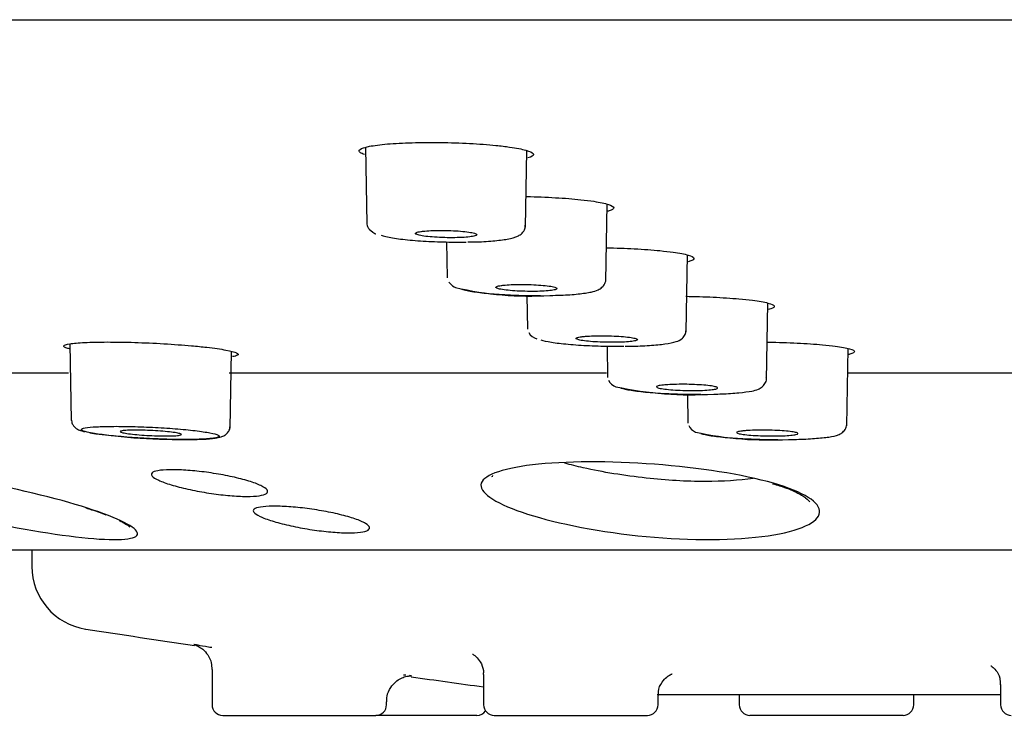
# Model space of a CAD drawing. Units: millimetres. Extents: x -18 to 652, y -18 to 716.
# Drawn here: x 548 to 567, y 539 to 552 of the extents above; entities that cross this region are included whole.
import ezdxf

# ---------------------------------------------------------------- set-up
doc = ezdxf.new("R2010")
doc.units = ezdxf.units.MM
for name, color, linetype in [('$DDT_AUDIT_GENERATED_(115)', 7, 'Continuous'), ('$DDT_AUDIT_GENERATED_(2CD)', 7, 'Continuous'), ('$DDT_AUDIT_GENERATED_(2EF)', 7, 'Continuous'), ('$DDT_AUDIT_GENERATED_(77)', 7, 'Continuous'), ('$DDT_AUDIT_GENERATED_(95)', 7, 'Continuous'), ('Default', 7, 'Continuous')]:
    doc.layers.add(name, color=color, linetype=linetype)

# ---------------------------------------------------------------- blocks, each defined once
blk = doc.blocks.new('SE1')
at = {"layer": '$DDT_AUDIT_GENERATED_(115)', "color": 7, "linetype": 'Continuous'}
for p, q in [((554.772, 549.309), (554.797, 547.864)), ((557.802, 547.801), (557.828, 549.251)), ((559.322, 546.784), (559.347, 548.239)), ((554.846, 547.764), (554.915, 547.711)), ((556.304, 547.525), (556.316, 546.844)), ((560.841, 545.82), (560.867, 547.278)), ((557.825, 546.511), (557.836, 545.876)), ((562.361, 544.907), (562.386, 546.368)), ((549.182, 545.597), (549.207, 544.142)), ((559.345, 545.552), (559.355, 544.96)), ((552.213, 543.998), (552.238, 545.45)), ((563.88, 544.046), (563.906, 545.507)), ((560.865, 544.643), (560.874, 544.096))]:
    blk.add_line(p, q, dxfattribs=at)
for centre, radius, start, end in [((557.874, 552.537), 6.038, 256.6049, 273.6554), ((558.088, 545.941), 0.262, 210.2074, 254.6569), ((559.594, 545.012), 0.244, 205.94, 250.647), ((560.936, 551.377), 6.746, 257.8222, 273.6329), ((561.106, 544.143), 0.235, 203.1781, 248.4105), ((551.303, 555.853), 12.069, 261.6701, 270.8146), ((562.398, 550.198), 6.423, 257.6059, 273.3629)]:
    blk.add_arc(centre, radius, start, end, dxfattribs=at)
for points, knots in [([(554.799, 547.899), (554.798, 547.894), (554.792, 547.859), (554.817, 547.805), (554.838, 547.774), (554.846, 547.764)], [0, 0, 0, 0, 0.096706, 0.731945, 1, 1, 1, 1]), ([(556.713, 547.523), (556.757, 547.523), (556.922, 547.524), (557.198, 547.541), (557.479, 547.577), (557.623, 547.611), (557.732, 547.679), (557.795, 547.76), (557.797, 547.818), (557.798, 547.844)], [0, 0, 0, 0, 0.070322, 0.302057, 0.537333, 0.787164, 0.874461, 0.951704, 1, 1, 1, 1]), ([(555.068, 547.651), (555.118, 547.634), (555.192, 547.617), (555.285, 547.601), (555.377, 547.586), (555.491, 547.572), (555.617, 547.56), (555.742, 547.548), (555.882, 547.539), (556.026, 547.532), (556.168, 547.526), (556.318, 547.522), (556.462, 547.521), (556.534, 547.52), (556.606, 547.521), (556.676, 547.522)], [0, 0, 0, 0, 0.054089, 0.054089, 0.054089, 0.1081918, 0.1081918, 0.1081918, 0.1620884, 0.1620884, 0.1620884, 0.2155347, 0.2155347, 0.2155347, 0.2421177, 0.2421177, 0.2421177, 0.2421177]), ([(555.819, 547.721), (555.783, 547.716), (555.755, 547.709), (555.739, 547.702), (555.722, 547.695), (555.716, 547.687), (555.722, 547.68), (555.727, 547.672), (555.744, 547.664), (555.77, 547.656), (555.797, 547.649), (555.835, 547.641), (555.88, 547.635), (555.925, 547.628), (555.979, 547.623), (556.037, 547.618), (556.095, 547.613), (556.159, 547.609), (556.224, 547.607), (556.288, 547.605), (556.354, 547.604), (556.418, 547.604), (556.481, 547.604), (556.543, 547.606), (556.598, 547.608), (556.653, 547.611), (556.703, 547.615), (556.745, 547.62), (556.786, 547.625), (556.82, 547.631), (556.842, 547.638), (556.865, 547.645), (556.878, 547.652), (556.879, 547.66), (556.881, 547.667), (556.871, 547.675), (556.851, 547.683), (556.831, 547.691), (556.799, 547.698), (556.76, 547.705), (556.72, 547.712), (556.67, 547.719), (556.615, 547.724), (556.561, 547.729), (556.499, 547.734), (556.436, 547.737), (556.373, 547.74), (556.306, 547.742), (556.242, 547.742), (556.177, 547.743), (556.113, 547.742), (556.055, 547.74), (555.996, 547.738), (555.942, 547.735), (555.896, 547.731), (555.867, 547.728), (555.841, 547.725), (555.819, 547.721)], [0, 0, 0, 0, 0.053991, 0.053991, 0.053991, 0.107967, 0.107967, 0.107967, 0.162156, 0.162156, 0.162156, 0.21643, 0.21643, 0.21643, 0.270536, 0.270536, 0.270536, 0.324295, 0.324295, 0.324295, 0.377683, 0.377683, 0.377683, 0.430842, 0.430842, 0.430842, 0.484012, 0.484012, 0.484012, 0.537426, 0.537426, 0.537426, 0.59121, 0.59121, 0.59121, 0.645331, 0.645331, 0.645331, 0.699606, 0.699606, 0.699606, 0.753784, 0.753784, 0.753784, 0.807655, 0.807655, 0.807655, 0.861149, 0.861149, 0.861149, 0.914361, 0.914361, 0.914361, 0.967506, 0.967506, 0.967506, 1, 1, 1, 1]), ([(558.259, 546.511), (558.338, 546.513), (558.529, 546.516), (558.815, 546.537), (559.036, 546.57), (559.155, 546.604), (559.243, 546.654), (559.302, 546.727), (559.329, 546.8), (559.322, 546.831), (559.322, 546.832)], [0, 0, 0, 0, 0.12835, 0.364304, 0.604193, 0.771733, 0.860049, 0.930001, 0.996838, 1, 1, 1, 1]), ([(557.339, 546.7), (557.303, 546.694), (557.275, 546.688), (557.258, 546.681), (557.242, 546.675), (557.236, 546.667), (557.241, 546.66), (557.246, 546.653), (557.263, 546.645), (557.289, 546.638), (557.316, 546.631), (557.353, 546.624), (557.398, 546.617), (557.443, 546.611), (557.497, 546.606), (557.555, 546.601), (557.613, 546.597), (557.677, 546.593), (557.742, 546.591), (557.806, 546.589), (557.872, 546.588), (557.936, 546.588), (557.999, 546.588), (558.061, 546.589), (558.116, 546.592), (558.172, 546.595), (558.222, 546.599), (558.263, 546.603), (558.305, 546.608), (558.338, 546.614), (558.361, 546.62), (558.384, 546.626), (558.397, 546.633), (558.399, 546.641), (558.4, 546.648), (558.391, 546.656), (558.371, 546.663), (558.351, 546.67), (558.319, 546.678), (558.28, 546.684), (558.24, 546.691), (558.191, 546.697), (558.136, 546.702), (558.081, 546.707), (558.02, 546.711), (557.957, 546.714), (557.894, 546.717), (557.827, 546.719), (557.762, 546.719), (557.698, 546.72), (557.634, 546.719), (557.575, 546.717), (557.517, 546.715), (557.462, 546.712), (557.416, 546.708), (557.387, 546.706), (557.361, 546.703), (557.339, 546.7)], [0, 0, 0, 0, 0.053962, 0.053962, 0.053962, 0.107909, 0.107909, 0.107909, 0.16205, 0.16205, 0.16205, 0.216268, 0.216268, 0.216268, 0.270338, 0.270338, 0.270338, 0.324095, 0.324095, 0.324095, 0.377516, 0.377516, 0.377516, 0.430727, 0.430727, 0.430727, 0.483947, 0.483947, 0.483947, 0.537386, 0.537386, 0.537386, 0.591161, 0.591161, 0.591161, 0.645241, 0.645241, 0.645241, 0.699461, 0.699461, 0.699461, 0.753593, 0.753593, 0.753593, 0.80745, 0.80745, 0.80745, 0.860966, 0.860966, 0.860966, 0.914228, 0.914228, 0.914228, 0.967427, 0.967427, 0.967427, 1, 1, 1, 1]), ([(556.578, 546.636), (556.625, 546.619), (556.696, 546.603), (556.786, 546.588), (556.876, 546.573), (556.987, 546.56), (557.111, 546.548), (557.234, 546.537), (557.373, 546.527), (557.516, 546.521), (557.657, 546.514), (557.807, 546.51), (557.952, 546.509), (557.997, 546.509), (558.041, 546.508), (558.086, 546.509)], [0, 0, 0, 0, 0.0540292, 0.0540292, 0.0540292, 0.1080742, 0.1080742, 0.1080742, 0.161959, 0.161959, 0.161959, 0.2154612, 0.2154612, 0.2154612, 0.231936, 0.231936, 0.231936, 0.231936]), ([(558.859, 545.73), (558.822, 545.725), (558.794, 545.719), (558.778, 545.712), (558.761, 545.706), (558.755, 545.699), (558.76, 545.692), (558.765, 545.685), (558.782, 545.678), (558.808, 545.671), (558.835, 545.664), (558.872, 545.658), (558.917, 545.652), (558.962, 545.646), (559.016, 545.641), (559.074, 545.636), (559.132, 545.632), (559.195, 545.629), (559.26, 545.627), (559.324, 545.624), (559.391, 545.623), (559.454, 545.624), (559.518, 545.624), (559.579, 545.625), (559.635, 545.628), (559.69, 545.63), (559.741, 545.634), (559.782, 545.638), (559.824, 545.643), (559.858, 545.648), (559.881, 545.654), (559.904, 545.66), (559.917, 545.667), (559.918, 545.674), (559.92, 545.681), (559.91, 545.688), (559.89, 545.695), (559.87, 545.702), (559.839, 545.709), (559.8, 545.715), (559.76, 545.721), (559.711, 545.727), (559.656, 545.732), (559.602, 545.736), (559.54, 545.74), (559.477, 545.743), (559.414, 545.746), (559.347, 545.748), (559.283, 545.748), (559.218, 545.749), (559.154, 545.748), (559.096, 545.746), (559.037, 545.745), (558.982, 545.742), (558.936, 545.738), (558.907, 545.735), (558.881, 545.733), (558.859, 545.73)], [0, 0, 0, 0, 0.053934, 0.053934, 0.053934, 0.107856, 0.107856, 0.107856, 0.161951, 0.161951, 0.161951, 0.216118, 0.216118, 0.216118, 0.270152, 0.270152, 0.270152, 0.323905, 0.323905, 0.323905, 0.377356, 0.377356, 0.377356, 0.430616, 0.430616, 0.430616, 0.483884, 0.483884, 0.483884, 0.537349, 0.537349, 0.537349, 0.591117, 0.591117, 0.591117, 0.645159, 0.645159, 0.645159, 0.699326, 0.699326, 0.699326, 0.753415, 0.753415, 0.753415, 0.807257, 0.807257, 0.807257, 0.860793, 0.860793, 0.860793, 0.9141, 0.9141, 0.9141, 0.967351, 0.967351, 0.967351, 1, 1, 1, 1]), ([(559.687, 545.549), (559.723, 545.549), (559.882, 545.549), (560.161, 545.563), (560.46, 545.59), (560.632, 545.627), (560.744, 545.668), (560.828, 545.767), (560.836, 545.825), (560.841, 545.858)], [0, 0, 0, 0, 0.053897, 0.277016, 0.502565, 0.737019, 0.878842, 0.941345, 1, 1, 1, 1]), ([(558.091, 545.672), (558.135, 545.656), (558.203, 545.641), (558.291, 545.626), (558.379, 545.612), (558.488, 545.599), (558.61, 545.588), (558.732, 545.577), (558.87, 545.568), (559.012, 545.561), (559.153, 545.555), (559.303, 545.55), (559.448, 545.549), (559.52, 545.548), (559.593, 545.548), (559.663, 545.549)], [0, 0, 0, 0, 0.0539724, 0.0539724, 0.0539724, 0.1079611, 0.1079611, 0.1079611, 0.1618168, 0.1618168, 0.1618168, 0.2153731, 0.2153731, 0.2153731, 0.2420051, 0.2420051, 0.2420051, 0.2420051]), ([(560.378, 544.812), (560.342, 544.807), (560.314, 544.801), (560.297, 544.795), (560.284, 544.791), (560.278, 544.786), (560.278, 544.781)], [0, 0, 0, 0, 0.05390804, 0.05390804, 0.05390804, 0.09548089, 0.09548089, 0.09548089, 0.09548089]), ([(560.279, 544.776), (560.284, 544.77), (560.301, 544.763), (560.327, 544.757), (560.354, 544.75), (560.391, 544.744), (560.436, 544.738), (560.48, 544.733), (560.534, 544.728), (560.592, 544.724), (560.65, 544.72), (560.714, 544.716), (560.778, 544.714), (560.842, 544.712), (560.909, 544.711), (560.972, 544.711), (561.036, 544.712), (561.098, 544.713), (561.153, 544.715), (561.209, 544.718), (561.26, 544.721), (561.301, 544.725), (561.343, 544.729), (561.376, 544.735), (561.4, 544.74), (561.423, 544.746), (561.436, 544.752), (561.437, 544.759), (561.439, 544.765), (561.43, 544.772), (561.41, 544.779), (561.39, 544.785), (561.359, 544.792), (561.319, 544.798), (561.28, 544.803), (561.231, 544.809), (561.176, 544.813), (561.122, 544.818), (561.06, 544.822), (560.997, 544.824), (560.934, 544.827), (560.868, 544.829), (560.803, 544.829), (560.739, 544.83), (560.674, 544.829), (560.616, 544.827), (560.557, 544.826), (560.502, 544.823), (560.456, 544.819), (560.427, 544.817), (560.401, 544.815), (560.378, 544.812)], [0.1078051, 0.1078051, 0.1078051, 0.1078051, 0.1618568, 0.1618568, 0.1618568, 0.2159745, 0.2159745, 0.2159745, 0.2699752, 0.2699752, 0.2699752, 0.3237256, 0.3237256, 0.3237256, 0.3772042, 0.3772042, 0.3772042, 0.4305116, 0.4305116, 0.4305116, 0.4838239, 0.4838239, 0.4838239, 0.5373135, 0.5373135, 0.5373135, 0.5910741, 0.5910741, 0.5910741, 0.6450802, 0.6450802, 0.6450802, 0.6991983, 0.6991983, 0.6991983, 0.7532459, 0.7532459, 0.7532459, 0.8070731, 0.8070731, 0.8070731, 0.8606285, 0.8606285, 0.8606285, 0.9139794, 0.9139794, 0.9139794, 0.9672793, 0.9672793, 0.9672793, 1, 1, 1, 1]), ([(561.363, 544.644), (561.418, 544.645), (561.588, 544.648), (561.854, 544.667), (562.073, 544.696), (562.188, 544.726), (562.271, 544.768), (562.334, 544.835), (562.365, 544.906), (562.359, 544.941), (562.357, 544.949)], [0, 0, 0, 0, 0.093269, 0.339099, 0.589242, 0.760622, 0.852426, 0.920433, 0.985393, 1, 1, 1, 1]), ([(559.605, 544.759), (559.647, 544.744), (559.714, 544.729), (559.8, 544.716), (559.886, 544.702), (559.994, 544.69), (560.115, 544.679), (560.235, 544.668), (560.372, 544.659), (560.513, 544.653), (560.654, 544.647), (560.803, 544.642), (560.949, 544.641), (561.005, 544.64), (561.061, 544.64), (561.116, 544.64)], [0, 0, 0, 0, 0.0539243, 0.0539243, 0.0539243, 0.1078643, 0.1078643, 0.1078643, 0.1616831, 0.1616831, 0.1616831, 0.2152784, 0.2152784, 0.2152784, 0.2358443, 0.2358443, 0.2358443, 0.2358443]), ([(549.207, 544.165), (549.212, 544.134), (549.219, 544.086), (549.261, 544.026), (549.306, 543.99), (549.359, 543.961), (549.406, 543.945), (549.443, 543.935), (549.455, 543.932)], [0, 0, 0, 0, 0.152073, 0.280558, 0.407448, 0.565879, 0.879035, 1, 1, 1, 1]), ([(549.647, 543.897), (549.733, 543.883), (549.841, 543.869), (549.961, 543.856), (550.082, 543.844), (550.218, 543.832), (550.36, 543.821), (550.501, 543.811), (550.651, 543.803), (550.797, 543.796), (550.942, 543.79), (551.088, 543.786), (551.222, 543.785), (551.355, 543.783), (551.48, 543.784), (551.587, 543.787), (551.694, 543.79), (551.785, 543.796), (551.853, 543.803), (551.921, 543.811), (551.968, 543.821), (551.99, 543.832), (552.012, 543.843), (552.009, 543.855), (551.983, 543.869), (551.956, 543.882), (551.904, 543.896), (551.831, 543.91), (551.758, 543.924), (551.661, 543.938), (551.55, 543.952), (551.439, 543.965), (551.31, 543.977), (551.173, 543.988), (551.036, 543.999), (550.889, 544.008), (550.742, 544.015), (550.596, 544.022), (550.448, 544.028), (550.308, 544.031), (550.169, 544.034), (550.036, 544.034), (549.919, 544.033), (549.803, 544.031), (549.7, 544.027), (549.619, 544.021), (549.538, 544.015), (549.476, 544.007), (549.439, 543.997), (549.402, 543.988), (549.389, 543.976), (549.401, 543.964), (549.413, 543.951), (549.45, 543.937), (549.509, 543.924), (549.546, 543.915), (549.593, 543.906), (549.647, 543.897)], [0, 0, 0, 0, 0.053885, 0.053885, 0.053885, 0.107784, 0.107784, 0.107784, 0.161577, 0.161577, 0.161577, 0.215198, 0.215198, 0.215198, 0.268581, 0.268581, 0.268581, 0.321949, 0.321949, 0.321949, 0.375434, 0.375434, 0.375434, 0.429016, 0.429016, 0.429016, 0.482942, 0.482942, 0.482942, 0.536932, 0.536932, 0.536932, 0.590992, 0.590992, 0.590992, 0.644847, 0.644847, 0.644847, 0.698551, 0.698551, 0.698551, 0.752066, 0.752066, 0.752066, 0.805401, 0.805401, 0.805401, 0.858873, 0.858873, 0.858873, 0.912456, 0.912456, 0.912456, 0.966315, 0.966315, 0.966315, 1, 1, 1, 1]), ([(551.475, 543.785), (551.557, 543.786), (551.734, 543.789), (551.916, 543.805), (552.025, 543.826), (552.1, 543.854), (552.165, 543.905), (552.208, 543.974), (552.209, 544.02), (552.21, 544.043)], [0, 0, 0, 0, 0.200385, 0.504565, 0.696548, 0.80768, 0.879574, 0.949661, 1, 1, 1, 1]), ([(562.775, 543.786), (562.832, 543.786), (563.006, 543.787), (563.287, 543.802), (563.563, 543.832), (563.69, 543.855), (563.802, 543.913), (563.862, 543.989), (563.887, 544.059), (563.88, 544.087), (563.88, 544.087)], [0, 0, 0, 0, 0.088741, 0.317034, 0.547848, 0.791109, 0.873439, 0.940278, 0.998865, 1, 1, 1, 1]), ([(550.133, 543.93), (550.138, 543.924), (550.155, 543.918), (550.182, 543.912), (550.209, 543.906), (550.246, 543.9), (550.291, 543.893), (550.336, 543.887), (550.39, 543.881), (550.449, 543.876), (550.507, 543.871), (550.571, 543.866), (550.636, 543.862), (550.7, 543.859), (550.767, 543.855), (550.83, 543.854), (550.894, 543.852), (550.956, 543.851), (551.011, 543.851), (551.067, 543.851), (551.117, 543.852), (551.158, 543.854), (551.199, 543.857), (551.232, 543.86), (551.254, 543.864), (551.277, 543.868), (551.289, 543.873), (551.29, 543.878), (551.291, 543.883), (551.281, 543.889), (551.261, 543.895), (551.241, 543.902), (551.209, 543.908), (551.169, 543.914), (551.129, 543.92), (551.08, 543.926), (551.025, 543.932), (550.971, 543.937), (550.909, 543.943), (550.845, 543.947), (550.782, 543.951), (550.715, 543.955), (550.65, 543.957), (550.586, 543.96), (550.522, 543.961), (550.463, 543.962), (550.404, 543.962), (550.35, 543.962), (550.304, 543.96), (550.258, 543.959), (550.219, 543.956), (550.19, 543.953), (550.172, 543.951), (550.158, 543.948), (550.149, 543.945)], [0.0538826, 0.0538826, 0.0538826, 0.0538826, 0.1077554, 0.1077554, 0.1077554, 0.161766, 0.161766, 0.161766, 0.2158374, 0.2158374, 0.2158374, 0.2698073, 0.2698073, 0.2698073, 0.3235556, 0.3235556, 0.3235556, 0.3770612, 0.3770612, 0.3770612, 0.4304125, 0.4304125, 0.4304125, 0.4837668, 0.4837668, 0.4837668, 0.5372788, 0.5372788, 0.5372788, 0.5910326, 0.5910326, 0.5910326, 0.6450048, 0.6450048, 0.6450048, 0.6990763, 0.6990763, 0.6990763, 0.7530851, 0.7530851, 0.7530851, 0.8068989, 0.8068989, 0.8068989, 0.8604726, 0.8604726, 0.8604726, 0.9138651, 0.9138651, 0.9138651, 0.9672114, 0.9672114, 0.9672114, 1, 1, 1, 1]), ([(561.121, 543.897), (561.161, 543.883), (561.227, 543.869), (561.312, 543.856), (561.396, 543.844), (561.503, 543.832), (561.623, 543.821), (561.743, 543.811), (561.879, 543.803), (562.019, 543.796), (562.16, 543.79), (562.309, 543.786), (562.455, 543.785), (562.495, 543.784), (562.535, 543.784), (562.574, 543.784)], [0, 0, 0, 0, 0.0538849, 0.0538849, 0.0538849, 0.1077842, 0.1077842, 0.1077842, 0.1615772, 0.1615772, 0.1615772, 0.2151978, 0.2151978, 0.2151978, 0.2298238, 0.2298238, 0.2298238, 0.2298238]), ([(561.899, 543.945), (561.862, 543.941), (561.834, 543.936), (561.817, 543.93), (561.804, 543.926), (561.797, 543.921), (561.797, 543.916)], [0, 0, 0, 0, 0.0538826, 0.0538826, 0.0538826, 0.09578506, 0.09578506, 0.09578506, 0.09578506]), ([(561.799, 543.912), (561.804, 543.906), (561.82, 543.9), (561.846, 543.893), (561.873, 543.887), (561.91, 543.881), (561.954, 543.876), (561.999, 543.871), (562.052, 543.866), (562.11, 543.862), (562.168, 543.859), (562.232, 543.855), (562.296, 543.854), (562.36, 543.852), (562.427, 543.851), (562.491, 543.851), (562.554, 543.851), (562.616, 543.852), (562.672, 543.854), (562.727, 543.857), (562.778, 543.86), (562.82, 543.864), (562.862, 543.868), (562.896, 543.873), (562.919, 543.878), (562.942, 543.883), (562.955, 543.889), (562.957, 543.895), (562.959, 543.902), (562.95, 543.908), (562.93, 543.914), (562.91, 543.92), (562.879, 543.926), (562.84, 543.932), (562.8, 543.937), (562.752, 543.943), (562.697, 543.947), (562.643, 543.951), (562.582, 543.955), (562.518, 543.957), (562.455, 543.96), (562.389, 543.961), (562.324, 543.962), (562.26, 543.962), (562.196, 543.962), (562.137, 543.96), (562.078, 543.959), (562.023, 543.956), (561.976, 543.953), (561.947, 543.951), (561.921, 543.948), (561.899, 543.945)], [0.1077554, 0.1077554, 0.1077554, 0.1077554, 0.161766, 0.161766, 0.161766, 0.2158374, 0.2158374, 0.2158374, 0.2698073, 0.2698073, 0.2698073, 0.3235556, 0.3235556, 0.3235556, 0.3770612, 0.3770612, 0.3770612, 0.4304125, 0.4304125, 0.4304125, 0.4837668, 0.4837668, 0.4837668, 0.5372788, 0.5372788, 0.5372788, 0.5910326, 0.5910326, 0.5910326, 0.6450048, 0.6450048, 0.6450048, 0.6990763, 0.6990763, 0.6990763, 0.7530851, 0.7530851, 0.7530851, 0.8068989, 0.8068989, 0.8068989, 0.8604726, 0.8604726, 0.8604726, 0.9138651, 0.9138651, 0.9138651, 0.9672114, 0.9672114, 0.9672114, 1, 1, 1, 1])]:
    blk.add_open_spline(points, degree=3, knots=knots, dxfattribs=at)
for points in [[(554.915, 547.711), (554.94, 547.689), (554.959, 547.677), (554.972, 547.676)], [(556.352, 546.761), (556.404, 546.702), (556.445, 546.669), (556.475, 546.663)], [(550.149, 543.945), (550.136, 543.942), (550.13, 543.938), (550.13, 543.934)]]:
    blk.add_open_spline(points, degree=3, dxfattribs=at)
at = {"layer": '$DDT_AUDIT_GENERATED_(2CD)', "color": 7, "linetype": 'Continuous'}
blk.add_line((547.997, 541.697), (589.173, 541.697), dxfattribs=at)
for points, knots in [([(549.515, 542.484), (550.109, 542.293), (550.455, 542.116), (550.467, 541.894), (550.12, 541.861), (548.927, 541.975), (548.09, 542.119), (546.429, 542.47), (545.601, 542.676), (544.423, 543.03), (544.066, 543.181), (544.051, 543.358), (544.392, 543.383), (545.598, 543.294), (546.438, 543.18), (548.101, 542.87), (548.922, 542.674), (549.515, 542.484)], [0, 0, 0, 0, 0.125, 0.125, 0.25, 0.25, 0.375, 0.375, 0.5, 0.5, 0.625, 0.625, 0.75, 0.75, 0.875, 0.875, 1, 1, 1, 1]), ([(562.491, 542.956), (563.069, 542.789), (563.384, 542.59), (563.351, 542.218), (562.998, 542.052), (561.782, 541.873), (560.926, 541.867), (559.242, 542.027), (558.411, 542.19), (557.271, 542.554), (556.946, 542.758), (556.971, 543.095), (557.323, 543.232), (558.543, 543.375), (559.397, 543.379), (561.088, 543.252), (561.912, 543.123), (562.491, 542.956)], [0, 0, 0, 0, 0.125, 0.125, 0.25, 0.25, 0.375, 0.375, 0.5, 0.5, 0.625, 0.625, 0.75, 0.75, 0.875, 0.875, 1, 1, 1, 1]), ([(562.11, 543.048), (561.841, 543.011), (561.197, 542.966), (560.047, 543.039), (559.128, 543.187), (558.657, 543.306), (558.545, 543.337)], [0.4444443, 0.4444443, 0.4444443, 0.4444443, 0.4992735, 0.5589388, 0.624274, 0.6457698, 0.6457698, 0.6457698, 0.6457698]), ([(550.724, 543.137), (550.732, 543.157), (550.76, 543.173), (550.808, 543.186), (550.855, 543.198), (550.923, 543.206), (551.005, 543.21), (551.087, 543.214), (551.184, 543.213), (551.29, 543.208), (551.395, 543.203), (551.512, 543.193), (551.629, 543.18), (551.748, 543.167), (551.871, 543.149), (551.99, 543.129), (552.11, 543.108), (552.228, 543.085), (552.335, 543.059), (552.445, 543.033), (552.546, 543.005), (552.629, 542.977), (552.715, 542.948), (552.785, 542.918), (552.834, 542.89), (552.883, 542.862), (552.913, 542.835), (552.92, 542.811), (552.926, 542.787), (552.911, 542.766), (552.875, 542.75), (552.839, 542.734), (552.782, 542.721), (552.708, 542.714), (552.637, 542.707), (552.547, 542.705), (552.447, 542.708), (552.349, 542.71), (552.237, 542.718), (552.123, 542.73), (552.007, 542.741), (551.886, 542.757), (551.767, 542.777), (551.646, 542.796), (551.524, 542.819), (551.413, 542.844), (551.298, 542.87), (551.19, 542.898), (551.098, 542.926), (551.003, 542.954), (550.922, 542.984), (550.861, 543.012), (550.799, 543.04), (550.756, 543.068), (550.736, 543.093), (550.722, 543.109), (550.718, 543.124), (550.724, 543.137)], [0, 0, 0, 0, 0.0528, 0.0528, 0.0528, 0.105652, 0.105652, 0.105652, 0.157787, 0.157787, 0.157787, 0.209557, 0.209557, 0.209557, 0.261741, 0.261741, 0.261741, 0.314957, 0.314957, 0.314957, 0.369448, 0.369448, 0.369448, 0.42496, 0.42496, 0.42496, 0.480756, 0.480756, 0.480756, 0.535878, 0.535878, 0.535878, 0.589624, 0.589624, 0.589624, 0.641962, 0.641962, 0.641962, 0.693549, 0.693549, 0.693549, 0.745363, 0.745363, 0.745363, 0.798242, 0.798242, 0.798242, 0.852537, 0.852537, 0.852537, 0.90798, 0.90798, 0.90798, 0.963783, 0.963783, 0.963783, 1, 1, 1, 1]), ([(557.165, 543.083), (557.164, 543.082), (557.168, 543.083), (557.182, 543.091), (557.185, 543.093)], [0.6488139, 0.6488139, 0.6488139, 0.6488139, 0.935285, 1, 1, 1, 1]), ([(562.473, 542.947), (562.524, 542.933), (562.701, 542.884), (562.929, 542.788), (563.126, 542.677), (563.175, 542.608), (563.181, 542.606), (563.181, 542.607)], [0, 0, 0, 0, 0.0846807, 0.3447578, 0.5716183, 0.8109117, 0.8920538, 0.8920538, 0.8920538, 0.8920538]), ([(549.484, 542.488), (549.522, 542.476), (549.66, 542.435), (549.78, 542.391), (549.861, 542.359)], [0, 0, 0, 0, 0.0571934, 0.2379958, 0.2379958, 0.2379958, 0.2379958]), ([(552.654, 542.452), (552.665, 542.471), (552.696, 542.487), (552.746, 542.498), (552.796, 542.51), (552.865, 542.518), (552.949, 542.521), (553.032, 542.524), (553.132, 542.523), (553.239, 542.517), (553.345, 542.511), (553.462, 542.501), (553.58, 542.488), (553.699, 542.474), (553.823, 542.456), (553.941, 542.436), (554.061, 542.415), (554.179, 542.391), (554.284, 542.365), (554.393, 542.339), (554.492, 542.311), (554.574, 542.282), (554.657, 542.254), (554.725, 542.224), (554.771, 542.196), (554.818, 542.168), (554.845, 542.141), (554.849, 542.117), (554.853, 542.094), (554.835, 542.073), (554.796, 542.057), (554.758, 542.041), (554.698, 542.03), (554.623, 542.023), (554.549, 542.017), (554.458, 542.015), (554.357, 542.019), (554.257, 542.022), (554.144, 542.03), (554.029, 542.042), (553.913, 542.055), (553.791, 542.071), (553.673, 542.091), (553.551, 542.111), (553.431, 542.135), (553.32, 542.16), (553.206, 542.186), (553.099, 542.214), (553.008, 542.242), (552.916, 542.271), (552.836, 542.3), (552.778, 542.328), (552.718, 542.357), (552.678, 542.384), (552.66, 542.408), (552.649, 542.424), (552.647, 542.439), (552.654, 542.452)], [0, 0, 0, 0, 0.052731, 0.052731, 0.052731, 0.105511, 0.105511, 0.105511, 0.157608, 0.157608, 0.157608, 0.209394, 0.209394, 0.209394, 0.261634, 0.261634, 0.261634, 0.314922, 0.314922, 0.314922, 0.369476, 0.369476, 0.369476, 0.425023, 0.425023, 0.425023, 0.480809, 0.480809, 0.480809, 0.535874, 0.535874, 0.535874, 0.589535, 0.589535, 0.589535, 0.641795, 0.641795, 0.641795, 0.693351, 0.693351, 0.693351, 0.745201, 0.745201, 0.745201, 0.798169, 0.798169, 0.798169, 0.852566, 0.852566, 0.852566, 0.90807, 0.90807, 0.90807, 0.96386, 0.96386, 0.96386, 1, 1, 1, 1]), ([(550.112, 542.251), (550.138, 542.239), (550.221, 542.198), (550.301, 542.15), (550.315, 542.123), (550.316, 542.125)], [0.452269, 0.452269, 0.452269, 0.452269, 0.5318947, 0.7289619, 0.8425715, 0.8425715, 0.8425715, 0.8425715])]:
    blk.add_open_spline(points, degree=3, knots=knots, dxfattribs=at)
blk.add_open_spline([(557.177, 543.106), (557.177, 543.103), (557.178, 543.101), (557.177, 543.099)], degree=3, dxfattribs=at)
at = {"layer": '$DDT_AUDIT_GENERATED_(2EF)', "color": 7, "linetype": 'Continuous'}
for p, q in [((548.46, 541.697), (548.46, 541.383)), ((551.871, 539.432), (551.871, 538.763)), ((557.009, 539.333), (557.009, 538.763)), ((566.792, 539.144), (566.792, 538.763)), ((555.171, 538.763), (555.171, 538.821)), ((560.291, 538.96), (566.792, 538.96)), ((560.309, 538.763), (560.309, 538.935)), ((561.847, 538.96), (561.847, 538.763)), ((565.147, 538.763), (565.147, 538.96)), ((552.071, 538.563), (554.971, 538.563)), ((556.881, 538.563), (554.971, 538.563)), ((557.209, 538.563), (560.109, 538.563)), ((564.947, 538.563), (562.047, 538.563))]:
    blk.add_line(p, q, dxfattribs=at)
for centre, radius, start, end in [((549.66, 541.383), 1.2, 180, 261.3009), ((625.864, 1039.426), 505.04, 261.3009, 261.5371), ((625.864, 1039.426), 505.04, 262.00729, 262.16418), ((552.071, 538.763), 0.2, 180, 270), ((554.971, 538.763), 0.2, 270, 0), ((556.881, 538.763), 0.2, 270, 325.0147), ((557.209, 538.763), 0.2, 180, 270), ((560.109, 538.763), 0.2, 270, 0), ((562.047, 538.763), 0.2, 180, 270), ((564.947, 538.763), 0.2, 270, 0), ((566.992, 538.763), 0.2, 180, 270)]:
    blk.add_arc(centre, radius, start, end, dxfattribs=at)
for points, knots in [([(551.864, 539.845), (551.818, 539.852), (551.695, 539.872), (551.582, 539.893), (551.523, 539.905), (551.523, 539.906), (551.566, 539.892), (551.621, 539.866), (551.706, 539.809), (551.798, 539.706), (551.863, 539.568), (551.864, 539.477), (551.864, 539.431)], [0, 0, 0, 0, 0.113317, 0.359838, 0.504379, 0.614727, 0.655796, 0.695155, 0.754453, 0.836589, 0.929634, 1, 1, 1, 1]), ([(556.799, 539.723), (556.799, 539.723), (556.809, 539.718), (556.871, 539.674), (556.953, 539.575), (557.01, 539.444), (557.003, 539.363), (557, 539.335)], [0.8505067, 0.8505067, 0.8505067, 0.8505067, 0.8833683, 0.9121728, 0.944682, 0.9834652, 1, 1, 1, 1]), ([(566.604, 539.502), (566.604, 539.502), (566.605, 539.502), (566.625, 539.493), (566.704, 539.422), (566.784, 539.288), (566.783, 539.19), (566.782, 539.142)], [0.7365708, 0.7365708, 0.7365708, 0.7365708, 0.7392416, 0.8093986, 0.8740868, 0.9478065, 1, 1, 1, 1]), ([(555.179, 538.82), (555.177, 538.858), (555.176, 538.948), (555.239, 539.085), (555.336, 539.196), (555.437, 539.263), (555.524, 539.296), (555.585, 539.308), (555.621, 539.312), (555.642, 539.313), (555.645, 539.312), (555.624, 539.313), (555.604, 539.315), (555.604, 539.315)], [0, 0, 0, 0, 0.0678339, 0.1857997, 0.2792649, 0.3578375, 0.4232543, 0.473369, 0.515852, 0.566665, 0.6461396, 0.7932456, 0.798865, 0.798865, 0.798865, 0.798865]), ([(560.318, 538.936), (560.316, 538.965), (560.309, 539.05), (560.375, 539.189), (560.471, 539.292), (560.543, 539.335), (560.57, 539.345), (560.574, 539.347), (560.574, 539.347)], [0, 0, 0, 0, 0.0488255, 0.1656699, 0.2596973, 0.3391523, 0.4169169, 0.4593202, 0.4593202, 0.4593202, 0.4593202])]:
    blk.add_open_spline(points, degree=3, knots=knots, dxfattribs=at)
blk.add_open_spline([(555.539, 539.321), (555.525, 539.323), (555.51, 539.324), (555.494, 539.326)], degree=3, dxfattribs=at)
at = {"layer": '$DDT_AUDIT_GENERATED_(77)', "color": 7, "linetype": 'Continuous'}
blk.add_line((489.403, 551.731), (647.768, 551.731), dxfattribs=at)
at = {"layer": '$DDT_AUDIT_GENERATED_(95)', "color": 7, "linetype": 'Continuous'}
for p, q in [((547.8, 545.044), (549.155, 545.044)), ((552.196, 545.044), (559.333, 545.044)), ((563.887, 545.044), (573.276, 545.044))]:
    blk.add_line(p, q, dxfattribs=at)
for points, knots in [([(554.752, 549.179), (554.721, 549.19), (554.697, 549.2), (554.68, 549.211), (554.645, 549.233), (554.642, 549.255), (554.671, 549.276), (554.699, 549.297), (554.76, 549.317), (554.848, 549.334), (554.936, 549.351), (555.053, 549.366), (555.191, 549.378), (555.328, 549.389), (555.488, 549.398), (555.658, 549.403), (555.828, 549.408), (556.012, 549.409), (556.196, 549.406), (556.379, 549.404), (556.567, 549.398), (556.744, 549.389), (556.92, 549.38), (557.09, 549.367), (557.24, 549.352), (557.334, 549.342), (557.421, 549.332), (557.499, 549.321)], [0.5651132, 0.5651132, 0.5651132, 0.5651132, 0.5914046, 0.5914046, 0.5914046, 0.6456296, 0.6456296, 0.6456296, 0.6998457, 0.6998457, 0.6998457, 0.7538699, 0.7538699, 0.7538699, 0.807568, 0.807568, 0.807568, 0.8608825, 0.8608825, 0.8608825, 0.9141372, 0.9141372, 0.9141372, 0.9672478, 0.9672478, 0.9672478, 1, 1, 1, 1]), ([(557.499, 549.321), (557.627, 549.303), (557.733, 549.282), (557.808, 549.261), (557.884, 549.239), (557.931, 549.217), (557.946, 549.195), (557.961, 549.173), (557.944, 549.151), (557.896, 549.131), (557.882, 549.125), (557.864, 549.119), (557.844, 549.113)], [0, 0, 0, 0, 0.0541132, 0.0541132, 0.0541132, 0.1082163, 0.1082163, 0.1082163, 0.1624345, 0.1624345, 0.1624345, 0.1789399, 0.1789399, 0.1789399, 0.1789399]), ([(557.812, 548.383), (557.816, 548.383), (557.82, 548.383), (557.824, 548.383), (558.008, 548.379), (558.194, 548.372), (558.367, 548.362), (558.541, 548.352), (558.706, 548.339), (558.849, 548.324), (558.938, 548.314), (559.02, 548.304), (559.092, 548.293)], [0.8595355, 0.8595355, 0.8595355, 0.8595355, 0.8606406, 0.8606406, 0.8606406, 0.9139284, 0.9139284, 0.9139284, 0.9672747, 0.9672747, 0.9672747, 1, 1, 1, 1]), ([(559.092, 548.293), (559.211, 548.275), (559.306, 548.255), (559.37, 548.234), (559.434, 548.214), (559.468, 548.192), (559.471, 548.171), (559.473, 548.151), (559.443, 548.13), (559.383, 548.112), (559.375, 548.109), (559.365, 548.106), (559.356, 548.104)], [0, 0, 0, 0, 0.0541484, 0.0541484, 0.0541484, 0.1082856, 0.1082856, 0.1082856, 0.1625158, 0.1625158, 0.1625158, 0.1702964, 0.1702964, 0.1702964, 0.1702964]), ([(559.333, 547.413), (559.511, 547.41), (559.691, 547.404), (559.86, 547.395), (560.034, 547.386), (560.201, 547.374), (560.346, 547.359), (560.436, 547.35), (560.52, 547.341), (560.594, 547.33)], [0.8622593, 0.8622593, 0.8622593, 0.8622593, 0.9138488, 0.9138488, 0.9138488, 0.9671858, 0.9671858, 0.9671858, 1, 1, 1, 1]), ([(560.594, 547.33), (560.715, 547.313), (560.812, 547.295), (560.879, 547.275), (560.946, 547.256), (560.984, 547.236), (560.989, 547.216), (560.995, 547.196), (560.968, 547.177), (560.912, 547.159), (560.902, 547.156), (560.89, 547.153), (560.878, 547.149)], [0, 0, 0, 0, 0.0540737, 0.0540737, 0.0540737, 0.1081362, 0.1081362, 0.1081362, 0.1622895, 0.1622895, 0.1622895, 0.172216, 0.172216, 0.172216, 0.172216]), ([(560.833, 546.495), (561.007, 546.492), (561.184, 546.487), (561.35, 546.479), (561.525, 546.471), (561.694, 546.46), (561.841, 546.446), (561.933, 546.438), (562.018, 546.429), (562.094, 546.419)], [0.8632456, 0.8632456, 0.8632456, 0.8632456, 0.9137918, 0.9137918, 0.9137918, 0.9671127, 0.9671127, 0.9671127, 1, 1, 1, 1]), ([(562.094, 546.419), (562.217, 546.404), (562.317, 546.386), (562.387, 546.368), (562.457, 546.35), (562.499, 546.33), (562.508, 546.312), (562.517, 546.293), (562.494, 546.275), (562.441, 546.258), (562.428, 546.254), (562.415, 546.25), (562.4, 546.246)], [0, 0, 0, 0, 0.0540166, 0.0540166, 0.0540166, 0.1080235, 0.1080235, 0.1080235, 0.1621043, 0.1621043, 0.1621043, 0.174385, 0.174385, 0.174385, 0.174385]), ([(549.172, 545.501), (549.161, 545.504), (549.151, 545.507), (549.142, 545.51), (549.086, 545.527), (549.06, 545.543), (549.066, 545.558), (549.072, 545.573), (549.11, 545.586), (549.178, 545.597), (549.245, 545.607), (549.343, 545.616), (549.463, 545.621), (549.584, 545.627), (549.73, 545.63), (549.889, 545.63), (550.049, 545.63), (550.226, 545.627), (550.406, 545.622), (550.587, 545.616), (550.776, 545.608), (550.958, 545.597), (551.14, 545.586), (551.319, 545.573), (551.482, 545.559), (551.584, 545.55), (551.68, 545.54), (551.769, 545.53)], [0.5825499, 0.5825499, 0.5825499, 0.5825499, 0.5913596, 0.5913596, 0.5913596, 0.6453456, 0.6453456, 0.6453456, 0.699321, 0.699321, 0.699321, 0.7531004, 0.7531004, 0.7531004, 0.806657, 0.806657, 0.806657, 0.8599648, 0.8599648, 0.8599648, 0.9133914, 0.9133914, 0.9133914, 0.9668549, 0.9668549, 0.9668549, 1, 1, 1, 1]), ([(551.769, 545.53), (551.911, 545.514), (552.035, 545.496), (552.131, 545.478), (552.226, 545.461), (552.295, 545.443), (552.332, 545.426), (552.369, 545.409), (552.375, 545.393), (552.349, 545.379), (552.332, 545.369), (552.301, 545.36), (552.256, 545.353)], [0, 0, 0, 0, 0.0540218, 0.0540218, 0.0540218, 0.1080367, 0.1080367, 0.1080367, 0.1621122, 0.1621122, 0.1621122, 0.1981865, 0.1981865, 0.1981865, 0.1981865]), ([(562.373, 545.628), (562.382, 545.628), (562.39, 545.628), (562.398, 545.627), (562.582, 545.624), (562.769, 545.618), (562.942, 545.61), (563.115, 545.601), (563.279, 545.59), (563.422, 545.577), (563.51, 545.569), (563.591, 545.56), (563.663, 545.551)], [0.8578232, 0.8578232, 0.8578232, 0.8578232, 0.8602377, 0.8602377, 0.8602377, 0.9136911, 0.9136911, 0.9136911, 0.9671504, 0.9671504, 0.9671504, 1, 1, 1, 1]), ([(563.663, 545.551), (563.779, 545.536), (563.872, 545.519), (563.934, 545.502), (563.996, 545.484), (564.029, 545.466), (564.029, 545.449), (564.029, 545.431), (563.997, 545.414), (563.936, 545.398), (563.929, 545.397), (563.921, 545.395), (563.913, 545.393)], [0, 0, 0, 0, 0.0540393, 0.0540393, 0.0540393, 0.1080705, 0.1080705, 0.1080705, 0.1621682, 0.1621682, 0.1621682, 0.1685673, 0.1685673, 0.1685673, 0.1685673])]:
    blk.add_open_spline(points, degree=3, knots=knots, dxfattribs=at)

msp = doc.modelspace()

# ---------------------------------------------------------------- block references
at = {"layer": 'Default'}
msp.add_blockref('SE1', (0, 0), dxfattribs=at)

doc.saveas('drawing.dxf')
